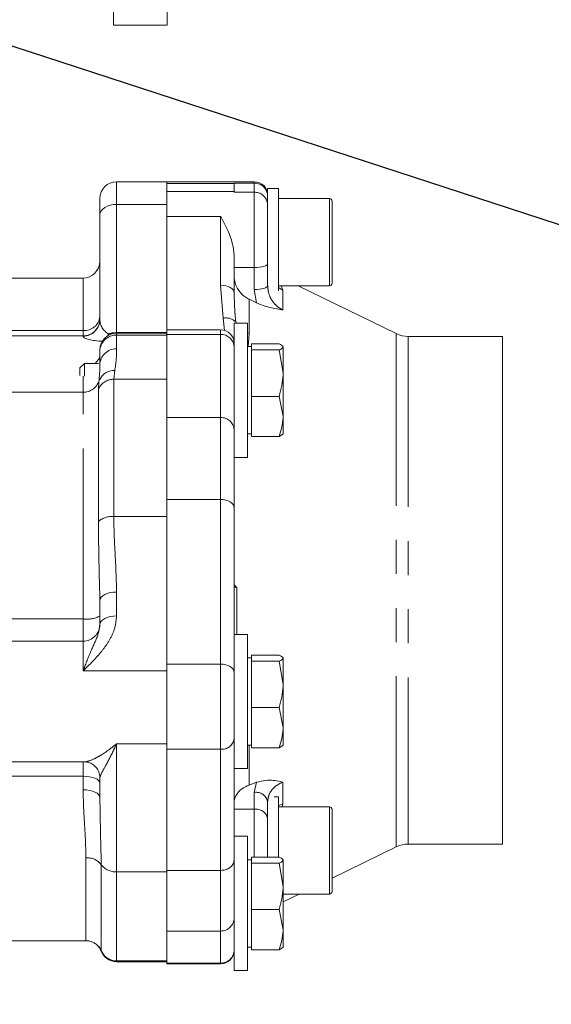
# Model space of a CAD drawing. Units: millimetres. Extents: x 7 to 835, y 10 to 581.
# Drawn here: x 435 to 455, y 381 to 418 of the extents above; entities that cross this region are included whole.
import ezdxf

# ---------------------------------------------------------------- set-up
doc = ezdxf.new("R2010")
doc.units = ezdxf.units.MM
doc.linetypes.add('PHANTOM', pattern=[12.7, 6.35, -1.27, 1.27, -1.27, 1.27, -1.27])
doc.layers.add('SLD-0', color=7, linetype='Continuous')
doc.styles.add('SLDTEXTSTYLE1', font='TXT', dxfattribs={"width": 0.605})
doc.dimstyles.new('SLDDIMSTYLE2', dxfattribs={"dimtxt": 0, "dimasz": 3, "dimexe": 0, "dimexo": 0.0625, "dimgap": 0, "dimtad": 0, "dimtih": 1, "dimtoh": 1, "dimdec": 0, "dimrnd": 1e-09, "dimzin": 0, "dimdsep": 46, "dimtxsty": 'Standard', "dimsah": 1, "dimcen": 0.09, "dimadec": 0, "dimazin": 0, "dimtfac": 3, "dimtdec": 0, "dimtofl": 0, "dimtmove": 0, "dimatfit": 3, "dimfxl": 0, "dimfrac": 2, "dimtolj": 1, "dimtzin": 0, "dimarcsym": 0})
doc.dimstyles.new('SLDDIMSTYLE5', dxfattribs={"dimtxt": 3, "dimasz": 3, "dimexe": 0, "dimexo": 0.0625, "dimgap": 0.75, "dimtad": 0, "dimlfac": 4, "dimrnd": 1e-09, "dimzin": 4, "dimdsep": 46, "dimtxsty": 'SLDTEXTSTYLE1', "dimsah": 1, "dimcen": 0.09, "dimadec": 0, "dimazin": 0, "dimtfac": 1, "dimtdec": 3, "dimtofl": 0, "dimtmove": 0, "dimatfit": 3, "dimfxl": 0, "dimfrac": 2, "dimtolj": 1, "dimtzin": 12, "dimarcsym": 0})

# ---------------------------------------------------------------- blocks, each defined once
blk = doc.blocks.new('*D72')
at = {"layer": 'SLD-0'}
for p, q in [((528.05, 475.062), (528.05, 346.647)), ((413.75, 357.351), (413.75, 346.647)), ((413.75, 349.822), (463.011, 349.822)), ((528.05, 349.822), (478.788, 349.822))]:
    blk.add_line(p, q, dxfattribs=at)
for points in [[(413.75, 349.822), (416.75, 349.361), (416.75, 350.284)], [(528.05, 349.822), (525.05, 350.284), (525.05, 349.361)]]:
    blk.add_solid(points, dxfattribs=at)
at = {"layer": 'SLD-0', "insert": (464.599, 351.39), "char_height": 3, "attachment_point": 1, "style": 'SLDTEXTSTYLE1'}
blk.add_mtext('457.20', dxfattribs=at)

msp = doc.modelspace()

# ---------------------------------------------------------------- linework, layer by layer
at = {"color": 7, "linetype": 'Continuous', "lineweight": 15}
for p, q in [((438.749613, 441.424491), (438.749613, 417.723182)), ((440.749613, 417.723182), (440.749613, 439.881775)), ((438.749613, 417.723182), (440.749613, 417.723182)), ((440.737113, 411.896372), (438.862113, 411.896372)), ((443.987113, 411.896372), (440.737113, 411.896372)), ((440.737113, 411.824704), (440.737113, 411.896372)), ((440.737113, 411.824704), (440.737113, 411.535287)), ((443.237113, 411.847204), (443.987113, 411.847204)), ((443.237113, 411.847204), (443.237113, 411.824704)), ((443.237113, 411.824704), (443.237113, 411.535287)), ((440.737113, 411.535287), (440.737113, 410.6046)), ((443.237113, 411.535287), (443.237113, 411.50864)), ((443.237113, 411.50864), (443.987113, 411.50864)), ((444.887113, 411.646372), (444.487113, 411.646372)), ((444.487113, 411.646372), (444.487113, 411.053548)), ((444.887113, 411.646372), (444.887113, 407.834053)), ((438.237113, 410.66188), (438.237113, 411.271372)), ((444.487113, 411.02747), (444.487113, 408.845304)), ((446.787113, 411.271372), (444.887113, 411.271372)), ((446.887113, 411.171372), (446.887113, 408.121372)), ((438.237113, 406.765614), (438.237113, 410.66188)), ((440.737113, 410.6046), (440.737113, 406.383464)), ((443.237113, 409.150469), (443.237113, 407.764065)), ((444.487113, 408.845304), (444.487113, 408.025032)), ((437.612113, 408.310917), (432.237113, 408.310917)), ((443.237113, 407.764065), (443.242119, 407.650171)), ((444.887113, 408.021372), (446.787113, 408.021372)), ((449.27961, 406.238794), (445.624782, 408.021372)), ((443.798742, 407.520238), (444.075416, 407.388924)), ((443.737113, 406.633464), (443.237113, 406.633464)), ((443.237113, 402.653407), (443.237113, 406.633464)), ((443.737113, 401.633464), (443.737113, 406.633464)), ((440.737113, 406.258475), (438.862113, 406.258475)), ((442.737113, 406.383464), (440.737113, 406.383464)), ((440.737113, 406.383464), (440.737113, 406.210684)), ((440.737113, 406.210684), (440.737113, 406.188748)), ((440.737113, 406.188743), (440.737113, 404.54201)), ((453.237113, 406.137588), (449.717981, 406.137588)), ((453.237113, 406.137588), (453.237113, 387.234245)), ((438.237113, 405.583113), (438.237113, 405.633475)), ((438.237113, 405.071736), (438.237113, 405.583113)), ((443.237113, 405.74908), (443.237113, 402.653407)), ((443.887113, 405.758464), (443.737113, 405.758464)), ((443.887113, 405.860689), (444.916974, 405.860689)), ((443.887113, 405.746352), (443.887113, 405.860689)), ((443.887113, 405.632014), (443.887113, 405.746352)), ((443.887113, 405.632014), (444.916974, 405.632014)), ((443.887113, 404.768402), (443.887113, 405.632014)), ((444.916974, 405.632014), (445.062113, 404.768402)), ((445.062113, 405.758464), (445.055067, 405.770667)), ((445.062113, 405.746352), (445.062113, 404.768402)), ((438.082522, 405.156303), (438.055773, 405.133464)), ((438.19514, 405.295794), (438.168271, 405.251729)), ((437.659738, 405.133464), (437.487113, 404.960839)), ((437.487113, 404.960839), (437.487113, 404.681191)), ((438.184202, 405.133464), (437.659738, 405.133464)), ((437.659738, 405.133464), (437.659738, 404.654351)), ((440.737113, 404.54201), (440.737113, 399.433022)), ((443.887113, 403.90479), (443.887113, 404.768402)), ((445.062113, 403.155515), (445.062113, 404.768402)), ((443.887113, 403.90479), (444.916974, 403.90479)), ((443.887113, 403.155515), (443.887113, 403.90479)), ((444.916974, 403.90479), (445.062113, 403.155515)), ((443.887113, 402.406239), (443.887113, 403.155515)), ((445.062113, 403.155515), (445.062113, 402.508526)), ((443.237113, 402.653407), (443.237113, 399.758735)), ((443.737113, 402.508464), (443.887113, 402.508464)), ((443.887113, 402.406239), (444.916974, 402.406239)), ((444.916974, 402.406239), (445.052772, 402.492561)), ((445.055067, 402.496261), (445.062113, 402.508464)), ((443.237113, 401.633464), (443.737113, 401.633464)), ((443.237113, 399.758735), (443.237113, 393.624746)), ((440.737113, 399.433022), (440.737113, 393.677607)), ((438.237113, 395.409945), (438.237113, 396.303402)), ((443.737113, 395.042359), (443.237113, 395.042359)), ((443.237113, 390.042359), (443.237113, 395.042359)), ((443.737113, 390.042359), (443.737113, 395.042359)), ((443.887113, 394.167359), (443.737113, 394.167359)), ((443.887113, 394.269583), (444.916974, 394.269583)), ((443.887113, 394.155246), (443.887113, 394.269583)), ((443.887113, 394.040909), (443.887113, 394.155246)), ((445.062113, 394.167359), (445.055067, 394.179562)), ((445.062113, 394.155246), (445.062113, 393.177297)), ((443.887113, 394.040909), (444.916974, 394.040909)), ((443.887113, 393.177297), (443.887113, 394.040909)), ((444.916974, 394.040909), (445.062113, 393.177297)), ((440.737113, 393.677607), (440.737113, 390.970874)), ((443.887113, 392.313685), (443.887113, 393.177297)), ((445.062113, 391.564409), (445.062113, 393.177297)), ((443.887113, 392.313685), (444.916974, 392.313685)), ((443.887113, 391.564409), (443.887113, 392.313685)), ((444.916974, 392.313685), (445.062113, 391.564409)), ((443.887113, 390.815134), (443.887113, 391.564409)), ((445.062113, 391.564409), (445.062113, 390.917421)), ((440.737113, 390.970874), (440.737113, 386.200108)), ((443.737113, 390.917359), (443.887113, 390.917359)), ((444.916974, 390.815134), (445.052772, 390.901456)), ((445.055067, 390.905155), (445.062113, 390.917359)), ((443.887113, 390.815134), (444.916974, 390.815134)), ((431.487113, 390.292359), (437.679348, 390.292359)), ((443.237113, 390.042359), (443.737113, 390.042359)), ((443.237113, 390.042359), (443.237113, 386.640766)), ((438.237113, 389.710035), (438.237113, 389.720276)), ((438.237113, 388.969433), (438.237113, 389.710035)), ((444.075416, 389.531975), (443.798742, 389.431549)), ((444.487113, 388.850524), (444.487113, 386.748691)), ((444.887113, 388.99548), (444.726541, 388.99548)), ((444.887113, 388.99548), (444.887113, 386.75887)), ((446.787113, 388.62048), (444.887113, 388.62048)), ((446.887113, 388.52048), (446.887113, 385.47048)), ((443.737113, 387.521467), (443.237113, 387.521467)), ((443.737113, 382.521467), (443.737113, 387.521467)), ((449.717981, 387.234245), (453.237113, 387.234245)), ((446.887113, 385.96614), (449.27961, 387.133039)), ((443.237113, 386.640766), (443.237113, 384.488631)), ((443.887113, 386.646467), (443.737113, 386.646467)), ((443.887113, 386.748691), (444.916974, 386.748691)), ((443.887113, 386.634354), (443.887113, 386.748691)), ((443.887113, 386.520017), (443.887113, 386.634354)), ((443.887113, 386.520017), (444.916974, 386.520017)), ((443.887113, 385.656405), (443.887113, 386.520017)), ((444.916974, 386.520017), (445.062113, 385.656405)), ((445.062113, 386.646467), (445.055067, 386.65867)), ((445.062113, 386.634354), (445.062113, 385.656405)), ((442.737113, 386.252142), (440.737113, 386.252142)), ((440.737113, 386.200108), (440.737113, 382.883074)), ((443.887113, 384.792793), (443.887113, 385.656405)), ((445.062113, 384.043517), (445.062113, 385.656405)), ((445.062113, 385.37048), (446.787113, 385.37048)), ((445.062113, 385.076029), (445.665828, 385.37048)), ((443.887113, 384.792793), (444.916974, 384.792793)), ((443.887113, 384.043517), (443.887113, 384.792793)), ((444.916974, 384.792793), (445.062113, 384.043517)), ((443.237113, 382.521467), (443.237113, 384.488631)), ((443.237113, 384.488631), (443.237113, 383.290939)), ((443.887113, 383.294242), (443.887113, 384.043517)), ((445.062113, 384.043517), (445.062113, 383.396529)), ((434.551739, 383.632922), (437.715042, 383.632922)), ((443.737113, 383.396467), (443.887113, 383.396467)), ((443.887113, 383.294242), (444.916974, 383.294242)), ((444.916974, 383.294242), (445.052772, 383.380564)), ((445.055067, 383.384263), (445.062113, 383.396467)), ((438.862113, 382.847962), (440.737113, 382.847962)), ((440.737113, 382.883074), (440.737113, 382.850563)), ((440.737113, 382.847957), (440.737113, 382.796503)), ((440.737113, 382.796503), (440.737113, 382.771467)), ((440.737113, 382.771467), (442.737113, 382.771467)), ((443.237113, 382.521467), (443.737113, 382.521467))]:
    msp.add_line(p, q, dxfattribs=at)
at = {"color": 8, "linetype": 'PHANTOM', "lineweight": 0}
for p, q in [((438.862113, 411.896372), (438.862113, 411.05246)), ((443.237113, 411.824704), (440.737113, 411.824704)), ((443.987113, 411.847204), (443.987113, 411.896372)), ((443.987113, 411.50864), (443.987113, 411.847204)), ((443.237113, 411.535287), (440.737113, 411.535287)), ((443.987113, 408.699118), (443.987113, 411.50864)), ((438.862113, 411.05246), (438.862113, 406.276249)), ((438.862113, 411.05246), (440.737113, 411.05246)), ((446.787113, 411.25926), (446.787113, 411.271372)), ((446.787113, 408.021372), (446.787113, 411.25926)), ((442.737113, 410.6046), (440.737113, 410.6046)), ((442.737113, 408.04132), (442.737113, 410.6046)), ((443.237113, 408.699118), (443.987113, 408.699118)), ((443.987113, 407.878846), (443.987113, 408.699118)), ((437.612113, 406.354979), (437.612113, 408.310917)), ((442.831986, 406.81406), (442.737113, 408.04132)), ((444.075416, 407.388924), (443.987113, 407.878846)), ((445.048742, 407.863932), (445.048742, 407.125247)), ((443.798742, 407.520238), (443.798742, 406.24456)), ((442.878195, 406.356506), (442.831986, 406.81406)), ((443.300362, 406.673624), (443.321194, 406.633464)), ((433.471307, 406.354979), (437.612113, 406.354979)), ((437.612113, 406.15398), (437.612113, 406.354979)), ((438.862113, 406.276249), (438.862113, 406.258475)), ((438.862113, 406.276249), (440.737113, 406.276249)), ((438.862113, 406.258475), (438.862113, 406.188743)), ((442.737113, 406.210684), (442.737113, 406.383464)), ((443.737113, 406.27018), (443.798742, 406.24456)), ((437.612113, 406.15398), (433.487113, 406.15398)), ((437.612113, 406.145273), (437.612113, 406.15398)), ((438.336414, 405.947797), (438.269928, 405.953265)), ((438.862113, 406.188743), (438.862113, 405.677366)), ((438.862113, 406.188743), (440.737113, 406.188743)), ((442.737113, 406.210684), (440.737113, 406.210684)), ((442.737113, 403.115012), (442.737113, 406.210684)), ((443.798742, 406.24456), (443.766421, 405.758464)), ((449.27961, 403.200963), (449.27961, 406.238794)), ((449.717981, 406.137588), (449.717981, 387.234245)), ((438.187757, 405.273416), (438.062, 405.133464)), ((438.79115, 404.87041), (438.757757, 404.54201)), ((437.612113, 404.05652), (437.612113, 404.659882)), ((438.184935, 404.178632), (438.201631, 404.47082)), ((438.757757, 404.54201), (438.757757, 399.433022)), ((438.757757, 404.54201), (440.737113, 404.54201)), ((434.73617, 404.05652), (437.612113, 404.05652)), ((437.612113, 395.6186), (437.612113, 404.05652)), ((438.184935, 399.243814), (438.184935, 404.178632)), ((442.737113, 403.115012), (440.737113, 403.115012)), ((442.737113, 400.067988), (442.737113, 403.115012)), ((449.27961, 387.133039), (449.27961, 403.200963)), ((442.737113, 400.067988), (440.737113, 400.067988)), ((442.737113, 393.933999), (442.737113, 400.067988)), ((438.757757, 399.433022), (440.737113, 399.433022)), ((443.340864, 396.787691), (443.340864, 395.022841)), ((438.862113, 396.618748), (438.862113, 395.725292)), ((431.487113, 395.6186), (437.612113, 395.6186)), ((437.612113, 394.789296), (437.612113, 395.6186)), ((437.612113, 394.789296), (431.487113, 394.789296)), ((437.612113, 393.677607), (437.612113, 394.789296)), ((442.737113, 393.933999), (440.737113, 393.933999)), ((442.737113, 390.762601), (442.737113, 393.933999)), ((437.612113, 393.677607), (440.737113, 393.677607)), ((438.862113, 390.970874), (440.737113, 390.970874)), ((438.862113, 390.970874), (438.862113, 386.200108)), ((443.798742, 390.917359), (443.798742, 389.431549)), ((442.737113, 390.762601), (440.737113, 390.762601)), ((442.737113, 386.252142), (442.737113, 390.762601)), ((437.612113, 389.754911), (437.612113, 390.292359)), ((437.612113, 389.754911), (431.487113, 389.754911)), ((437.612113, 389.251817), (437.612113, 389.754911)), ((443.240889, 390.042359), (443.237113, 389.814303)), ((438.237113, 389.710035), (438.236002, 389.746734)), ((443.987113, 389.157296), (444.075416, 389.531975)), ((445.048742, 389.536709), (445.048742, 388.732606)), ((443.987113, 388.529976), (443.987113, 389.157296)), ((445.048742, 388.732606), (445.028536, 388.62048)), ((443.237113, 388.529976), (443.987113, 388.529976)), ((443.987113, 386.748691), (443.987113, 388.529976)), ((446.787113, 388.608367), (446.787113, 388.62048)), ((446.787113, 385.37048), (446.787113, 388.608367)), ((437.716469, 383.633064), (437.716469, 386.723936)), ((438.289291, 386.462022), (438.289291, 383.258069)), ((438.862113, 386.200108), (440.737113, 386.200108)), ((438.862113, 386.200108), (438.862113, 382.883074)), ((442.737113, 383.994194), (442.737113, 386.252142)), ((442.737113, 383.994194), (440.737113, 383.994194)), ((442.737113, 382.796503), (442.737113, 383.994194)), ((437.715042, 383.636212), (437.716469, 383.633064)), ((438.289291, 383.258069), (438.272872, 383.293036)), ((438.862113, 382.883074), (440.737113, 382.883074)), ((438.862113, 382.883074), (438.862113, 382.847962)), ((442.737113, 382.796503), (440.737113, 382.796503)), ((442.737113, 382.771467), (442.737113, 382.796503))]:
    msp.add_line(p, q, dxfattribs=at)
at = {"color": 8, "linetype": 'PHANTOM', "lineweight": 0, "flags": 128}
for points in [[(438.862113, 411.05246), (438.740181, 411.044956), (438.622936, 411.022729), (438.514881, 410.986636), (438.420171, 410.938062), (438.342444, 410.878875), (438.284688, 410.811349), (438.249122, 410.738079), (438.237113, 410.66188)], [(443.987113, 408.699118), (444.084658, 408.701927), (444.178454, 408.710246), (444.264898, 408.723755), (444.340666, 408.741935), (444.402848, 408.764088), (444.449052, 408.789361), (444.477505, 408.816785), (444.487113, 408.845304)], [(443.237113, 407.764065), (443.227505, 407.818155), (443.199052, 407.870166), (443.152848, 407.9181), (443.090666, 407.960114), (443.014898, 407.994594), (442.928454, 408.020215), (442.834658, 408.035993), (442.737113, 408.04132)], [(443.987113, 407.878846), (444.084658, 407.881655), (444.178454, 407.889974), (444.264898, 407.903483), (444.340666, 407.921663), (444.402848, 407.943816), (444.449052, 407.969089), (444.477505, 407.996513), (444.487113, 408.025032)], [(438.269928, 405.953265), (438.312221, 405.963787), (438.338041, 405.974025)], [(438.531692, 406.163991), (438.537548, 406.174108), (438.566021, 406.229638)], [(443.237113, 399.758735), (443.227505, 399.819067), (443.199052, 399.877081), (443.152848, 399.930547), (443.090666, 399.97741), (443.014898, 400.01587), (442.928454, 400.044448), (442.834658, 400.062046), (442.737113, 400.067988)], [(438.237113, 396.303402), (438.249122, 396.364923), (438.284688, 396.42408), (438.342444, 396.478599), (438.420171, 396.526386), (438.514881, 396.565603), (438.622936, 396.594744), (438.740181, 396.612689), (438.862113, 396.618748)], [(438.237113, 395.409945), (438.249122, 395.471466), (438.284688, 395.530623), (438.342444, 395.585142), (438.420171, 395.632929), (438.514881, 395.672146), (438.622936, 395.701287), (438.740181, 395.719232), (438.862113, 395.725292)], [(443.237113, 393.624746), (443.227505, 393.685078), (443.199052, 393.743092), (443.152848, 393.796557), (443.090666, 393.843421), (443.014898, 393.88188), (442.928454, 393.910458), (442.834658, 393.928057), (442.737113, 393.933999)], [(438.237113, 389.503203), (438.225104, 389.552309), (438.189537, 389.599528), (438.131781, 389.643045), (438.054054, 389.681188), (437.959344, 389.712491), (437.85129, 389.735751), (437.734044, 389.750075), (437.612113, 389.754911)], [(438.237113, 388.969433), (438.225104, 389.024523), (438.189537, 389.077497), (438.131781, 389.126317), (438.054054, 389.169109), (437.959344, 389.204227), (437.85129, 389.230322), (437.734044, 389.246391), (437.612113, 389.251817)], [(445.048742, 388.732606), (444.92792, 388.684847), (444.887113, 388.664966)]]:
    msp.add_lwpolyline(points, dxfattribs=at)
at = {"color": 7, "linetype": 'Continuous', "lineweight": 15, "flags": 128}
msp.add_lwpolyline([(445.048742, 407.863932), (444.92792, 407.931056), (444.887113, 407.958997)], dxfattribs=at)
at = {"color": 7, "linetype": 'Continuous', "lineweight": 15}
for centre, radius, start, end in [((438.862113, 411.271372), 0.625, 90, 180), ((443.987113, 411.396372), 0.5, 0, 90), ((446.787113, 411.171372), 0.1, 0, 90), ((437.612113, 408.935917), 0.625, 270, 0), ((446.787113, 408.121372), 0.1, 270, 0), ((438.862113, 405.633475), 0.625, 90, 180), ((442.737113, 405.883464), 0.5, 0, 90), ((449.717981, 407.137588), 1, 244, 270), ((446.787113, 388.52048), 0.1, 0, 90), ((449.717981, 386.234245), 1, 90, 116), ((446.787113, 385.47048), 0.1, 270, 0), ((438.86211, 383.472962), 0.624999, 197.8167029, 270.0002252), ((442.737113, 383.271467), 0.5, 270, 0)]:
    msp.add_arc(centre, radius, start, end, dxfattribs=at)
at = {"color": 8, "linetype": 'PHANTOM', "lineweight": 0}
for centre, radius, start, end in [((437.660268, 406.932718), 0.579743, 265.2352977, 354.2685006), ((437.614433, 406.77666), 0.622684, 269.786467, 359.7848634), ((437.614433, 406.767953), 0.622684, 269.786467, 359.7848634), ((442.934686, 406.305312), 0.519011, 45.2057805, 101.4127897), ((438.857762, 405.34014), 0.936119, 89.7337304, 108.1587069), ((438.852578, 405.573273), 0.615544, 89.1124394, 179.08405), ((442.755573, 405.729084), 0.481954, 2.3778704, 92.1951782), ((438.852578, 405.061896), 0.615544, 89.1124394, 179.08405), ((438.777736, 404.255544), 0.615012, 88.7501982, 159.5104651), ((437.613439, 404.681203), 0.624685, 269.878376, 340.3190382), ((438.75308, 403.916201), 0.625826, 89.5718003, 155.2073951), ((442.755573, 402.633411), 0.481954, 2.3778704, 92.1951782), ((438.700625, 398.644283), 0.790806, 85.8570323, 130.7006267), ((437.763882, 396.620705), 1.013533, 261.3879578, 297.8340025), ((437.612538, 395.413871), 0.624575, 269.9609996, 359.9609464), ((442.783902, 391.217254), 0.457055, 264.1242808, 352.5639741), ((444.053973, 388.718262), 0.444096, 12.753206, 98.6589466), ((444.053973, 388.090942), 0.444096, 12.753206, 98.6589466), ((437.755725, 386.052435), 0.672647, 37.5112565, 93.3456894), ((438.822857, 386.871608), 0.672647, 217.5112565, 273.3456894), ((442.739879, 384.491428), 0.497242, 269.6812401, 359.6776532), ((437.716471, 383.008064), 0.625, 23.578712, 90.0001949), ((438.862111, 383.508074), 0.625, 203.578712, 270.0001949), ((442.739879, 383.293737), 0.497242, 269.6812401, 359.6776532)]:
    msp.add_arc(centre, radius, start, end, dxfattribs=at)
for centre, major_axis, ratio, start_param, end_param in [((438.862113, 406.765614), (0.625, 0), 0.973772269, 3.141592654, 4.218847803), ((438.862113, 406.145273), (1.25, 0), 0.174422082, 3.141592654, 4.218847803), ((437.612113, 405.677366), (0, 2.429562), 0.514496079, 4.373816864, 4.71238898), ((437.612113, 405.071736), (0, 1.80922), 0.345452657, 4.373816864, 4.71238898)]:
    msp.add_ellipse(centre, major_axis=major_axis, ratio=ratio, start_param=start_param, end_param=end_param, dxfattribs=at)
at = {"color": 7, "linetype": 'Continuous', "lineweight": 15}
for points, knots in [([(443.987113, 411.847204), (444.043327, 411.841825), (444.155756, 411.831066), (444.305379, 411.747163), (444.419177, 411.623657), (444.475453, 411.489783), (444.48685, 411.399417), (444.487091, 411.363492), (444.487113, 411.360227)], [0, 0, 0, 0, 0.214609587, 0.4292184412, 0.6438487128, 0.8585281162, 0.9871438595, 1, 1, 1, 1]), ([(443.987113, 411.50864), (444.043327, 411.503321), (444.155756, 411.492683), (444.305379, 411.40973), (444.419177, 411.287659), (444.475453, 411.155398), (444.48685, 411.066161), (444.487091, 411.030693), (444.487113, 411.02747)], [0, 0, 0, 0, 0.214609587, 0.4292184412, 0.6438487128, 0.8585281162, 0.9871438595, 1, 1, 1, 1]), ([(442.737113, 410.6046), (442.737787, 410.603409), (442.809596, 410.476596), (442.975711, 410.157922), (443.186706, 409.663936), (443.223096, 409.293247), (443.237113, 409.150469)], [0, 0, 0, 0, 0.0029352872, 0.3126237069, 0.7352429914, 1, 1, 1, 1]), ([(443.237113, 408.393648), (443.24843, 408.283044), (443.271066, 408.061816), (443.448006, 407.768708), (443.644383, 407.598742), (443.772093, 407.533791), (443.798742, 407.520238)], [0, 0, 0, 0, 0.307084705, 0.614227421, 0.919502283, 1, 1, 1, 1]), ([(444.979068, 408.021372), (445.006797, 407.979095), (445.043197, 407.923598), (445.047675, 407.87541), (445.048742, 407.863932)], [0, 0, 0, 0, 0.761809218, 1, 1, 1, 1]), ([(445.048742, 407.125247), (445.047932, 407.125359), (445.015582, 407.129825), (444.818548, 407.158119), (444.501965, 407.211432), (444.191781, 407.340503), (444.075416, 407.388924)], [0, 0, 0, 0, 0.002749966, 0.109816919, 0.666046866, 1, 1, 1, 1]), ([(444.916974, 405.860689), (444.936094, 405.852357), (445.02156, 405.815117), (445.04439, 405.776404), (445.062113, 405.746352)], [0, 0, 0, 0, 0.223713275, 1, 1, 1, 1]), ([(445.062113, 405.746352), (445.060369, 405.736994), (445.053157, 405.698302), (444.975699, 405.660599), (444.916974, 405.632014)], [0, 0, 0, 0, 0.2418514174, 1, 1, 1, 1]), ([(438.237113, 405.457606), (438.236766, 405.429595), (438.23624, 405.387117), (438.200074, 405.302301), (438.187757, 405.273416)], [0, 0, 0, 0, 0.659435893, 1, 1, 1, 1]), ([(445.062113, 404.768402), (445.061968, 404.747925), (445.059902, 404.456293), (444.985838, 404.170508), (444.916974, 403.90479)], [0, 0, 0, 0, 0.070214766, 1, 1, 1, 1]), ([(445.062113, 403.155515), (445.061968, 403.137749), (445.059902, 402.884727), (444.985838, 402.636778), (444.916974, 402.406239)], [0, 0, 0, 0, 0.070214766, 1, 1, 1, 1]), ([(443.237113, 396.87989), (443.271636, 396.850228), (443.306694, 396.820107), (443.34035, 396.788179), (443.340864, 396.787691)], [0, 0, 0, 0, 0.984722028, 1, 1, 1, 1]), ([(444.916974, 394.269583), (444.936094, 394.261252), (445.02156, 394.224012), (445.04439, 394.185299), (445.062113, 394.155246)], [0, 0, 0, 0, 0.223713275, 1, 1, 1, 1]), ([(445.062113, 394.155246), (445.060369, 394.145889), (445.053157, 394.107197), (444.975699, 394.069494), (444.916974, 394.040909)], [0, 0, 0, 0, 0.241851417, 1, 1, 1, 1]), ([(445.062113, 393.177297), (445.061968, 393.15682), (445.059902, 392.865188), (444.985838, 392.579403), (444.916974, 392.313685)], [0, 0, 0, 0, 0.070214766, 1, 1, 1, 1]), ([(445.062113, 391.564409), (445.061968, 391.546644), (445.059902, 391.293622), (444.985838, 391.045673), (444.916974, 390.815134)], [0, 0, 0, 0, 0.070214766, 1, 1, 1, 1]), ([(437.679729, 390.290029), (437.690582, 390.290621), (437.733365, 390.292953), (437.862018, 390.265502), (438.022822, 390.17679), (438.160547, 390.021766), (438.232863, 389.849759), (438.231663, 389.744353), (438.231244, 389.707598)], [0, 0, 0, 0, 0.061575821, 0.242726613, 0.442863871, 0.654978636, 0.879692148, 1, 1, 1, 1]), ([(443.798742, 389.431549), (443.702388, 389.387396), (443.509728, 389.299111), (443.317616, 389.086965), (443.243054, 388.899322), (443.23826, 388.789807), (443.237113, 388.763591)], [0, 0, 0, 0, 0.300373722, 0.600600587, 0.904390794, 1, 1, 1, 1]), ([(444.075416, 389.531975), (444.191781, 389.562437), (444.501965, 389.643636), (444.818548, 389.589493), (445.015582, 389.544646), (445.047932, 389.536903), (445.048742, 389.536709)], [0, 0, 0, 0, 0.333953134, 0.890183081, 0.997250034, 1, 1, 1, 1]), ([(443.237113, 386.640766), (443.237089, 386.638052), (443.236838, 386.609402), (443.225396, 386.537327), (443.169179, 386.430605), (443.055378, 386.332018), (442.905755, 386.265028), (442.793327, 386.256437), (442.737113, 386.252142)], [0, 0, 0, 0, 0.013400196, 0.14146161, 0.356145624, 0.57077916, 0.785389174, 1, 1, 1, 1]), ([(444.916974, 386.748691), (444.936094, 386.74036), (445.02156, 386.70312), (445.04439, 386.664407), (445.062113, 386.634354)], [0, 0, 0, 0, 0.2237132752, 1, 1, 1, 1]), ([(445.062113, 386.634354), (445.060369, 386.624997), (445.053157, 386.586305), (444.975699, 386.548602), (444.916974, 386.520017)], [0, 0, 0, 0, 0.241851417, 1, 1, 1, 1]), ([(445.062113, 385.656405), (445.061968, 385.635928), (445.059902, 385.344296), (444.985838, 385.058511), (444.916974, 384.792793)], [0, 0, 0, 0, 0.070214766, 1, 1, 1, 1]), ([(445.062113, 384.043517), (445.061968, 384.025751), (445.059902, 383.77273), (444.985838, 383.524781), (444.916974, 383.294242)], [0, 0, 0, 0, 0.070214766, 1, 1, 1, 1]), ([(437.714788, 383.626536), (437.750845, 383.627384), (437.838307, 383.629441), (437.964727, 383.586421), (438.079592, 383.521518), (438.161168, 383.450423), (438.211953, 383.390118), (438.238394, 383.351884), (438.253942, 383.326711), (438.266659, 383.303947), (438.27517, 383.286746), (438.278517, 383.27931), (438.275313, 383.285453), (438.269795, 383.301417), (438.268842, 383.304175)], [0, 0, 0, 0, 0.0581690398, 0.1410952045, 0.2123053609, 0.2721746554, 0.3179580779, 0.3484526314, 0.3781580494, 0.4221953291, 0.5110496026, 0.6658867469, 0.9422639846, 1, 1, 1, 1])]:
    msp.add_open_spline(points, degree=3, knots=knots, dxfattribs=at)
at = {"color": 8, "linetype": 'PHANTOM', "lineweight": 0}
for points, knots in [([(444.487113, 408.025032), (444.499606, 407.905546), (444.523742, 407.674713), (444.705098, 407.375006), (444.897886, 407.204559), (445.022633, 407.138974), (445.048742, 407.125247)], [0, 0, 0, 0, 0.323333624, 0.624641524, 0.921440616, 1, 1, 1, 1]), ([(443.242119, 407.650171), (443.248214, 407.435777), (443.257404, 407.112441), (443.289536, 406.784213), (443.300362, 406.673624)], [0, 0, 0, 0, 0.663071104, 1, 1, 1, 1]), ([(438.757757, 399.433022), (438.760048, 399.214372), (438.766113, 398.635683), (438.831046, 397.698425), (438.851757, 396.97863), (438.862113, 396.618748)], [0, 0, 0, 0, 0.232930065, 0.616482777, 1, 1, 1, 1]), ([(438.237113, 396.303402), (438.218179, 397.068425), (438.193348, 398.071758), (438.186549, 399.018861), (438.184935, 399.243814)], [0, 0, 0, 0, 0.7624820946, 1, 1, 1, 1]), ([(443.340864, 396.787691), (443.317606, 396.791514), (443.284555, 396.796946), (443.247957, 396.798383), (443.237113, 396.798809)], [0, 0, 0, 0, 0.703688187, 1, 1, 1, 1]), ([(438.862113, 395.725292), (438.84118, 395.542727), (438.803636, 395.215279), (438.577867, 394.780105), (438.209963, 394.26474), (437.8548, 393.916511), (437.612999, 393.678479), (437.612113, 393.677607)], [0, 0, 0, 0, 0.231081235, 0.414467665, 0.598327343, 0.998528195, 1, 1, 1, 1]), ([(437.612113, 393.677607), (437.612598, 393.678929), (437.632897, 393.734253), (437.750083, 394.047958), (437.953557, 394.549335), (438.188029, 395.015999), (438.224532, 395.308971), (438.237113, 395.409945)], [0, 0, 0, 0, 0.001889465, 0.079068631, 0.455620112, 0.812377314, 1, 1, 1, 1]), ([(437.679348, 390.296785), (437.681686, 390.295073), (437.686556, 390.291507), (437.782777, 390.306758), (437.978413, 390.373388), (438.314809, 390.561354), (438.600375, 390.75785), (438.785842, 390.906122), (438.861092, 390.970008), (438.862113, 390.970874)], [0, 0, 0, 0, 0.024101638, 0.050219618, 0.369503143, 0.600732773, 0.837895201, 0.997801443, 1, 1, 1, 1]), ([(438.862113, 390.970874), (438.861549, 390.969651), (438.823921, 390.887994), (438.6777, 390.580328), (438.469158, 390.178271), (438.277786, 389.839873), (438.248863, 389.747545), (438.237113, 389.710035)], [0, 0, 0, 0, 0.002099886, 0.140214829, 0.543778357, 0.814648687, 1, 1, 1, 1]), ([(445.048742, 389.536709), (445.020759, 389.524816), (444.891972, 389.47008), (444.695982, 389.327842), (444.520792, 389.086874), (444.498344, 388.906526), (444.487113, 388.816297)], [0, 0, 0, 0, 0.084274156, 0.3878555, 0.693740076, 1, 1, 1, 1]), ([(437.716469, 386.723936), (437.71215, 386.968872), (437.703468, 387.461336), (437.638534, 388.30508), (437.621207, 388.925948), (437.612113, 389.251817)], [0, 0, 0, 0, 0.319803823, 0.642991833, 1, 1, 1, 1]), ([(438.237113, 388.969433), (438.242795, 388.658956), (438.258903, 387.778832), (438.277351, 386.979425), (438.289291, 386.462022)], [0, 0, 0, 0, 0.352765503, 1, 1, 1, 1])]:
    msp.add_open_spline(points, degree=3, knots=knots, dxfattribs=at)

# ---------------------------------------------------------------- dimensions: what is measured, and where the dimension line sits
at = {"layer": 'SLD-0'}
dim = msp.add_linear_dim(base=(528.049613, 349.822156), p1=(413.749613, 358.621358), p2=(528.049613, 476.331992), dimstyle='SLDDIMSTYLE5', dxfattribs=at)
dim.commit()
dim.dimension.update_dxf_attribs({"geometry": '*D72', "text_midpoint": (470.899613, 349.822156), "dimtype": 160})

# ---------------------------------------------------------------- leaders
msp.add_leader([(412.208595, 424.361067), (467.081808, 406.485529), (470.081808, 406.485529)], dimstyle='SLDDIMSTYLE2', dxfattribs=at)

doc.saveas('drawing.dxf')
